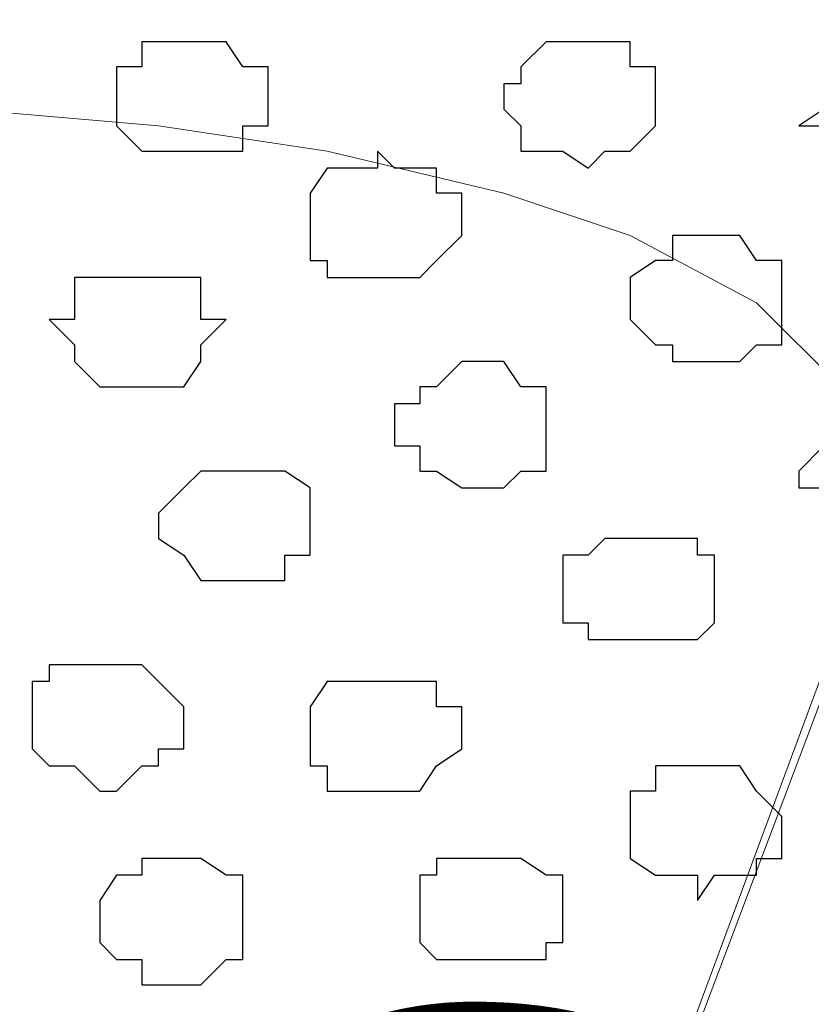
# Model space of a CAD drawing. Units: centimetres. Extents: x -8.5 to 8.4, y -9.9 to 13.4.
# Drawn here: x -2.3 to -2.1, y 0.3 to 0.6 of the extents above; entities that cross this region are included whole.
import ezdxf

# ---------------------------------------------------------------- set-up
doc = ezdxf.new("R2010")
doc.units = ezdxf.units.CM
doc.header["$MEASUREMENT"] = 0
doc.layers.add('Layer 1', color=7, linetype='Continuous')
doc.styles.add('210', font='arialbi.ttf', dxfattribs={"height": 1})

msp = doc.modelspace()

# ---------------------------------------------------------------- linework, layer by layer
at = {"layer": 'Layer 1', "lineweight": 9}
for points, knots in [([(-1.46756, 1.73496), (-1.46756, 1.73496), (3.48121, 3.94264), (3.48121, 3.94264), (3.48121, 3.94264), (3.48121, 3.94264), (3.48121, 3.68653), (3.48121, 3.68653), (3.48121, 3.68653), (3.48121, 3.68653), (-1.23926, 1.5796), (-1.23926, 1.5796), (-1.23926, 1.5796), (-1.23926, 1.5796), (-3.83431, 0.44034), (-3.83431, 0.44034), (-3.83431, 0.44034), (-3.83431, 0.44034), (-3.92114, 0.63929), (-3.92114, 0.63929), (-3.92114, 0.63929), (-3.92114, 0.63929), (-1.46756, 1.73496), (-1.46756, 1.73496)], [0, 0, 0, 0, 0.166667, 0.166667, 0.166667, 0.166667, 0.333333, 0.333333, 0.333333, 0.333333, 0.5, 0.5, 0.5, 0.5, 0.666667, 0.666667, 0.666667, 0.666667, 0.833333, 0.833333, 0.833333, 0.833333, 1, 1, 1, 1]), ([(1.61643, 0.57051), (-0.3808, 0.57246), (-3.2667, 0.57529), (-3.2667, 0.57529), (-3.2667, 0.57529), (-3.2667, 0.57529), (-3.26672, -0.29069), (-3.26672, -0.29069), (-3.26672, -0.29069), (-2.26394, -0.29069), (-1.03152, -0.29069)], [0.5865082, 0.5865082, 0.5865082, 0.5865082, 0.75, 0.75, 0.75, 0.75, 1, 1, 1, 1.0963733, 1.0963733, 1.0963733, 1.0963733]), ([(-2.35867, -0.18274), (-2.35867, -0.18274), (-2.12796, 0.42898), (-2.12796, 0.42898), (-2.12796, 0.42898), (-2.12796, 0.42898), (-2.12796, 0.46708), (-2.12796, 0.46708), (-2.12796, 0.46708), (-2.12796, 0.46708), (-2.13431, 0.47766), (-2.13431, 0.47766), (-2.13431, 0.47766), (-2.13431, 0.47766), (-2.15547, 0.49883), (-2.15547, 0.49883), (-2.15547, 0.49883), (-2.15547, 0.49883), (-2.18722, 0.51576), (-2.18722, 0.51576), (-2.18722, 0.51576), (-2.18722, 0.51576), (-2.21897, 0.52634), (-2.21897, 0.52634), (-2.21897, 0.52634), (-2.21897, 0.52634), (-2.26342, 0.53693), (-2.26342, 0.53693), (-2.26342, 0.53693), (-2.26342, 0.53693), (-2.30576, 0.54328), (-2.30576, 0.54328), (-2.30576, 0.54328), (-2.30576, 0.54328), (-2.35444, 0.54751), (-2.35444, 0.54751), (-2.35444, 0.54751), (-2.35444, 0.54751), (-2.40312, 0.54328), (-2.40312, 0.54328), (-2.40312, 0.54328), (-2.40312, 0.54328), (-2.44546, 0.53693), (-2.44546, 0.53693), (-2.44546, 0.53693), (-2.44546, 0.53693), (-2.48779, 0.52634), (-2.48779, 0.52634), (-2.48779, 0.52634), (-2.48779, 0.52634), (-2.52589, 0.51576), (-2.52589, 0.51576), (-2.52589, 0.51576), (-2.52589, 0.51576), (-2.55764, 0.49883), (-2.55764, 0.49883), (-2.55764, 0.49883), (-2.55764, 0.49883), (-2.57881, 0.47766), (-2.57881, 0.47766), (-2.57881, 0.47766), (-2.57881, 0.47766), (-2.58516, 0.46708), (-2.58516, 0.46708), (-2.58516, 0.46708), (-2.58516, 0.46708), (-2.58939, 0.45649), (-2.58939, 0.45649), (-2.58939, 0.45649), (-2.58939, 0.45649), (-2.59574, 0.43956), (-2.59574, 0.43956), (-2.59574, 0.43956), (-2.59574, 0.43956), (-2.58939, 0.42474), (-2.58939, 0.42474), (-2.58939, 0.42474), (-2.58939, 0.42474), (-2.35867, -0.18274), (-2.35867, -0.18274)], [0, 0, 0, 0, 0.05, 0.05, 0.05, 0.05, 0.1, 0.1, 0.1, 0.1, 0.15, 0.15, 0.15, 0.15, 0.2, 0.2, 0.2, 0.2, 0.25, 0.25, 0.25, 0.25, 0.3, 0.3, 0.3, 0.3, 0.35, 0.35, 0.35, 0.35, 0.4, 0.4, 0.4, 0.4, 0.45, 0.45, 0.45, 0.45, 0.5, 0.5, 0.5, 0.5, 0.55, 0.55, 0.55, 0.55, 0.6, 0.6, 0.6, 0.6, 0.65, 0.65, 0.65, 0.65, 0.7, 0.7, 0.7, 0.7, 0.75, 0.75, 0.75, 0.75, 0.8, 0.8, 0.8, 0.8, 0.85, 0.85, 0.85, 0.85, 0.9, 0.9, 0.9, 0.9, 0.95, 0.95, 0.95, 0.95, 1, 1, 1, 1]), ([(-2.12796, 0.43533), (-2.12796, 0.43533), (-1.89089, -0.17639), (-1.89089, -0.17639), (-1.89089, -0.17639), (-1.89089, -0.17639), (-1.88666, -0.18909), (-1.88666, -0.18909), (-1.88666, -0.18909), (-1.88666, -0.18909), (-1.89089, -0.19967), (-1.89089, -0.19967), (-1.89089, -0.19967), (-1.89089, -0.19967), (-1.89724, -0.21026), (-1.89724, -0.21026), (-1.89724, -0.21026), (-1.89724, -0.21026), (-1.90147, -0.22084), (-1.90147, -0.22084), (-1.90147, -0.22084), (-1.90147, -0.22084), (-1.92476, -0.23566), (-1.92476, -0.23566), (-1.92476, -0.23566), (-1.92476, -0.23566), (-1.95651, -0.24624), (-1.95651, -0.24624), (-1.95651, -0.24624), (-1.95651, -0.24624), (-1.98826, -0.25894), (-1.98826, -0.25894), (-1.98826, -0.25894), (-1.98826, -0.25894), (-2.03059, -0.26952), (-2.03059, -0.26952), (-2.03059, -0.26952), (-2.03059, -0.26952), (-2.07927, -0.26952), (-2.07927, -0.26952), (-2.07927, -0.26952), (-2.07927, -0.26952), (-2.12372, -0.27376), (-2.12372, -0.27376), (-2.12372, -0.27376), (-2.12372, -0.27376), (-2.17029, -0.26952), (-2.17029, -0.26952), (-2.17029, -0.26952), (-2.17029, -0.26952), (-2.21474, -0.26952), (-2.21474, -0.26952), (-2.21474, -0.26952), (-2.21474, -0.26952), (-2.25707, -0.25894), (-2.25707, -0.25894), (-2.25707, -0.25894), (-2.25707, -0.25894), (-2.29517, -0.24624), (-2.29517, -0.24624), (-2.29517, -0.24624), (-2.29517, -0.24624), (-2.32057, -0.23566), (-2.32057, -0.23566), (-2.32057, -0.23566), (-2.32057, -0.23566), (-2.34386, -0.22084), (-2.34386, -0.22084), (-2.34386, -0.22084), (-2.34386, -0.22084), (-2.35444, -0.21026), (-2.35444, -0.21026), (-2.35444, -0.21026), (-2.35444, -0.21026), (-2.35444, -0.19967), (-2.35444, -0.19967), (-2.35444, -0.19967), (-2.35444, -0.19967), (-2.35867, -0.18909), (-2.35867, -0.18909), (-2.35867, -0.18909), (-2.35867, -0.18909), (-2.35444, -0.17639), (-2.35444, -0.17639), (-2.35444, -0.17639), (-2.35444, -0.17639), (-2.12796, 0.43533), (-2.12796, 0.43533)], [0, 0, 0, 0, 0.045455, 0.045455, 0.045455, 0.045455, 0.090909, 0.090909, 0.090909, 0.090909, 0.136364, 0.136364, 0.136364, 0.136364, 0.181818, 0.181818, 0.181818, 0.181818, 0.227273, 0.227273, 0.227273, 0.227273, 0.272727, 0.272727, 0.272727, 0.272727, 0.318182, 0.318182, 0.318182, 0.318182, 0.363636, 0.363636, 0.363636, 0.363636, 0.409091, 0.409091, 0.409091, 0.409091, 0.454545, 0.454545, 0.454545, 0.454545, 0.5, 0.5, 0.5, 0.5, 0.545455, 0.545455, 0.545455, 0.545455, 0.590909, 0.590909, 0.590909, 0.590909, 0.636364, 0.636364, 0.636364, 0.636364, 0.681818, 0.681818, 0.681818, 0.681818, 0.727273, 0.727273, 0.727273, 0.727273, 0.772727, 0.772727, 0.772727, 0.772727, 0.818182, 0.818182, 0.818182, 0.818182, 0.863636, 0.863636, 0.863636, 0.863636, 0.909091, 0.909091, 0.909091, 0.909091, 0.954545, 0.954545, 0.954545, 0.954545, 1, 1, 1, 1])]:
    msp.add_open_spline(points, degree=3, knots=knots, dxfattribs=at)
at = {"layer": 'Layer 1', "color": 253}
for points, knots in [([(-2.29941, 0.56444), (-2.29941, 0.56444), (-2.28882, 0.56444), (-2.28882, 0.56444), (-2.28882, 0.56444), (-2.28882, 0.56444), (-2.28459, 0.55809), (-2.28459, 0.55809), (-2.28459, 0.55809), (-2.28459, 0.55809), (-2.27824, 0.55809), (-2.27824, 0.55809), (-2.27824, 0.55809), (-2.27824, 0.55809), (-2.27824, 0.54328), (-2.27824, 0.54328), (-2.27824, 0.54328), (-2.27824, 0.54328), (-2.28459, 0.54328), (-2.28459, 0.54328), (-2.28459, 0.54328), (-2.28459, 0.54328), (-2.28459, 0.53693), (-2.28459, 0.53693), (-2.28459, 0.53693), (-2.28459, 0.53693), (-2.30999, 0.53693), (-2.30999, 0.53693), (-2.30999, 0.53693), (-2.30999, 0.53693), (-2.31634, 0.54328), (-2.31634, 0.54328), (-2.31634, 0.54328), (-2.31634, 0.54328), (-2.31634, 0.55809), (-2.31634, 0.55809), (-2.31634, 0.55809), (-2.31634, 0.55809), (-2.30999, 0.55809), (-2.30999, 0.55809), (-2.30999, 0.55809), (-2.30999, 0.55809), (-2.30999, 0.56444), (-2.30999, 0.56444), (-2.30999, 0.56444), (-2.30999, 0.56444), (-2.29941, 0.56444), (-2.29941, 0.56444)], [0, 0, 0, 0, 0.083333, 0.083333, 0.083333, 0.083333, 0.166667, 0.166667, 0.166667, 0.166667, 0.25, 0.25, 0.25, 0.25, 0.333333, 0.333333, 0.333333, 0.333333, 0.416667, 0.416667, 0.416667, 0.416667, 0.5, 0.5, 0.5, 0.5, 0.583333, 0.583333, 0.583333, 0.583333, 0.666667, 0.666667, 0.666667, 0.666667, 0.75, 0.75, 0.75, 0.75, 0.833333, 0.833333, 0.833333, 0.833333, 0.916667, 0.916667, 0.916667, 0.916667, 1, 1, 1, 1]), ([(-2.19781, 0.56444), (-2.19781, 0.56444), (-2.18722, 0.56444), (-2.18722, 0.56444), (-2.18722, 0.56444), (-2.18722, 0.56444), (-2.18722, 0.55809), (-2.18722, 0.55809), (-2.18722, 0.55809), (-2.18722, 0.55809), (-2.18087, 0.55809), (-2.18087, 0.55809), (-2.18087, 0.55809), (-2.18087, 0.55809), (-2.18087, 0.54328), (-2.18087, 0.54328), (-2.18087, 0.54328), (-2.18087, 0.54328), (-2.18722, 0.53693), (-2.18722, 0.53693), (-2.18722, 0.53693), (-2.18722, 0.53693), (-2.19357, 0.53693), (-2.19357, 0.53693), (-2.19357, 0.53693), (-2.19357, 0.53693), (-2.19781, 0.53269), (-2.19781, 0.53269), (-2.19781, 0.53269), (-2.19781, 0.53269), (-2.20416, 0.53693), (-2.20416, 0.53693), (-2.20416, 0.53693), (-2.20416, 0.53693), (-2.21474, 0.53693), (-2.21474, 0.53693), (-2.21474, 0.53693), (-2.21474, 0.53693), (-2.21474, 0.54328), (-2.21474, 0.54328), (-2.21474, 0.54328), (-2.21474, 0.54328), (-2.21897, 0.54751), (-2.21897, 0.54751), (-2.21897, 0.54751), (-2.21897, 0.54751), (-2.21897, 0.55386), (-2.21897, 0.55386), (-2.21897, 0.55386), (-2.21897, 0.55386), (-2.21474, 0.55386), (-2.21474, 0.55386), (-2.21474, 0.55386), (-2.21474, 0.55386), (-2.21474, 0.55809), (-2.21474, 0.55809), (-2.21474, 0.55809), (-2.21474, 0.55809), (-2.20839, 0.56444), (-2.20839, 0.56444), (-2.20839, 0.56444), (-2.20839, 0.56444), (-2.19781, 0.56444), (-2.19781, 0.56444)], [0, 0, 0, 0, 0.0625, 0.0625, 0.0625, 0.0625, 0.125, 0.125, 0.125, 0.125, 0.1875, 0.1875, 0.1875, 0.1875, 0.25, 0.25, 0.25, 0.25, 0.3125, 0.3125, 0.3125, 0.3125, 0.375, 0.375, 0.375, 0.375, 0.4375, 0.4375, 0.4375, 0.4375, 0.5, 0.5, 0.5, 0.5, 0.5625, 0.5625, 0.5625, 0.5625, 0.625, 0.625, 0.625, 0.625, 0.6875, 0.6875, 0.6875, 0.6875, 0.75, 0.75, 0.75, 0.75, 0.8125, 0.8125, 0.8125, 0.8125, 0.875, 0.875, 0.875, 0.875, 0.9375, 0.9375, 0.9375, 0.9375, 1, 1, 1, 1]), ([(-2.16606, 0.51576), (-2.16606, 0.51576), (-2.15971, 0.51576), (-2.15971, 0.51576), (-2.15971, 0.51576), (-2.15971, 0.51576), (-2.15547, 0.50941), (-2.15547, 0.50941), (-2.15547, 0.50941), (-2.15547, 0.50941), (-2.14912, 0.50941), (-2.14912, 0.50941), (-2.14912, 0.50941), (-2.14912, 0.50941), (-2.14912, 0.48824), (-2.14912, 0.48824), (-2.14912, 0.48824), (-2.14912, 0.48824), (-2.15547, 0.48824), (-2.15547, 0.48824), (-2.15547, 0.48824), (-2.15547, 0.48824), (-2.15971, 0.48401), (-2.15971, 0.48401), (-2.15971, 0.48401), (-2.15971, 0.48401), (-2.17664, 0.48401), (-2.17664, 0.48401), (-2.17664, 0.48401), (-2.17664, 0.48401), (-2.17664, 0.48824), (-2.17664, 0.48824), (-2.17664, 0.48824), (-2.17664, 0.48824), (-2.18087, 0.48824), (-2.18087, 0.48824), (-2.18087, 0.48824), (-2.18087, 0.48824), (-2.18722, 0.49459), (-2.18722, 0.49459), (-2.18722, 0.49459), (-2.18722, 0.49459), (-2.18722, 0.50518), (-2.18722, 0.50518), (-2.18722, 0.50518), (-2.18722, 0.50518), (-2.18087, 0.50941), (-2.18087, 0.50941), (-2.18087, 0.50941), (-2.18087, 0.50941), (-2.17664, 0.50941), (-2.17664, 0.50941), (-2.17664, 0.50941), (-2.17664, 0.50941), (-2.17664, 0.51576), (-2.17664, 0.51576), (-2.17664, 0.51576), (-2.17664, 0.51576), (-2.16606, 0.51576), (-2.16606, 0.51576)], [0, 0, 0, 0, 0.066667, 0.066667, 0.066667, 0.066667, 0.133333, 0.133333, 0.133333, 0.133333, 0.2, 0.2, 0.2, 0.2, 0.266667, 0.266667, 0.266667, 0.266667, 0.333333, 0.333333, 0.333333, 0.333333, 0.4, 0.4, 0.4, 0.4, 0.466667, 0.466667, 0.466667, 0.466667, 0.533333, 0.533333, 0.533333, 0.533333, 0.6, 0.6, 0.6, 0.6, 0.666667, 0.666667, 0.666667, 0.666667, 0.733333, 0.733333, 0.733333, 0.733333, 0.8, 0.8, 0.8, 0.8, 0.866667, 0.866667, 0.866667, 0.866667, 0.933333, 0.933333, 0.933333, 0.933333, 1, 1, 1, 1]), ([(-2.30999, 0.50518), (-2.30999, 0.50518), (-2.29517, 0.50518), (-2.29517, 0.50518), (-2.29517, 0.50518), (-2.29517, 0.50518), (-2.29517, 0.49459), (-2.29517, 0.49459), (-2.29517, 0.49459), (-2.29517, 0.49459), (-2.28882, 0.49459), (-2.28882, 0.49459), (-2.28882, 0.49459), (-2.28882, 0.49459), (-2.29517, 0.48824), (-2.29517, 0.48824), (-2.29517, 0.48824), (-2.29517, 0.48824), (-2.29517, 0.48401), (-2.29517, 0.48401), (-2.29517, 0.48401), (-2.29517, 0.48401), (-2.29941, 0.47766), (-2.29941, 0.47766), (-2.29941, 0.47766), (-2.29941, 0.47766), (-2.32057, 0.47766), (-2.32057, 0.47766), (-2.32057, 0.47766), (-2.32057, 0.47766), (-2.32692, 0.48401), (-2.32692, 0.48401), (-2.32692, 0.48401), (-2.32692, 0.48401), (-2.32692, 0.48824), (-2.32692, 0.48824), (-2.32692, 0.48824), (-2.32692, 0.48824), (-2.33327, 0.49459), (-2.33327, 0.49459), (-2.33327, 0.49459), (-2.33327, 0.49459), (-2.32692, 0.49459), (-2.32692, 0.49459), (-2.32692, 0.49459), (-2.32692, 0.49459), (-2.32692, 0.50518), (-2.32692, 0.50518), (-2.32692, 0.50518), (-2.32692, 0.50518), (-2.30999, 0.50518), (-2.30999, 0.50518)], [0, 0, 0, 0, 0.076923, 0.076923, 0.076923, 0.076923, 0.153846, 0.153846, 0.153846, 0.153846, 0.230769, 0.230769, 0.230769, 0.230769, 0.307692, 0.307692, 0.307692, 0.307692, 0.384615, 0.384615, 0.384615, 0.384615, 0.461538, 0.461538, 0.461538, 0.461538, 0.538462, 0.538462, 0.538462, 0.538462, 0.615385, 0.615385, 0.615385, 0.615385, 0.692308, 0.692308, 0.692308, 0.692308, 0.769231, 0.769231, 0.769231, 0.769231, 0.846154, 0.846154, 0.846154, 0.846154, 0.923077, 0.923077, 0.923077, 0.923077, 1, 1, 1, 1]), ([(-2.12372, 0.47343), (-2.12372, 0.47343), (-2.11737, 0.46708), (-2.11737, 0.46708), (-2.11737, 0.46708), (-2.11737, 0.46708), (-2.11102, 0.46708), (-2.11102, 0.46708), (-2.11102, 0.46708), (-2.11102, 0.46708), (-2.10679, 0.46284), (-2.10679, 0.46284), (-2.10679, 0.46284), (-2.10679, 0.46284), (-2.10679, 0.44591), (-2.10679, 0.44591), (-2.10679, 0.44591), (-2.10679, 0.44591), (-2.11102, 0.44591), (-2.11102, 0.44591), (-2.11102, 0.44591), (-2.11102, 0.44591), (-2.11102, 0.43956), (-2.11102, 0.43956), (-2.11102, 0.43956), (-2.11102, 0.43956), (-2.13431, 0.43956), (-2.13431, 0.43956), (-2.13431, 0.43956), (-2.13431, 0.43956), (-2.13854, 0.44591), (-2.13854, 0.44591), (-2.13854, 0.44591), (-2.13854, 0.44591), (-2.13854, 0.45226), (-2.13854, 0.45226), (-2.13854, 0.45226), (-2.13854, 0.45226), (-2.14489, 0.45226), (-2.14489, 0.45226), (-2.14489, 0.45226), (-2.14489, 0.45226), (-2.14489, 0.45649), (-2.14489, 0.45649), (-2.14489, 0.45649), (-2.14489, 0.45649), (-2.13854, 0.46284), (-2.13854, 0.46284), (-2.13854, 0.46284), (-2.13854, 0.46284), (-2.13854, 0.46708), (-2.13854, 0.46708), (-2.13854, 0.46708), (-2.13854, 0.46708), (-2.12796, 0.46708), (-2.12796, 0.46708), (-2.12796, 0.46708), (-2.12796, 0.46708), (-2.12372, 0.47343), (-2.12372, 0.47343)], [0, 0, 0, 0, 0.066667, 0.066667, 0.066667, 0.066667, 0.133333, 0.133333, 0.133333, 0.133333, 0.2, 0.2, 0.2, 0.2, 0.266667, 0.266667, 0.266667, 0.266667, 0.333333, 0.333333, 0.333333, 0.333333, 0.4, 0.4, 0.4, 0.4, 0.466667, 0.466667, 0.466667, 0.466667, 0.533333, 0.533333, 0.533333, 0.533333, 0.6, 0.6, 0.6, 0.6, 0.666667, 0.666667, 0.666667, 0.666667, 0.733333, 0.733333, 0.733333, 0.733333, 0.8, 0.8, 0.8, 0.8, 0.866667, 0.866667, 0.866667, 0.866667, 0.933333, 0.933333, 0.933333, 0.933333, 1, 1, 1, 1]), ([(-2.28459, 0.45649), (-2.28459, 0.45649), (-2.27401, 0.45649), (-2.27401, 0.45649), (-2.27401, 0.45649), (-2.27401, 0.45649), (-2.26766, 0.45226), (-2.26766, 0.45226), (-2.26766, 0.45226), (-2.26766, 0.45226), (-2.26766, 0.43533), (-2.26766, 0.43533), (-2.26766, 0.43533), (-2.26766, 0.43533), (-2.27401, 0.43533), (-2.27401, 0.43533), (-2.27401, 0.43533), (-2.27401, 0.43533), (-2.27401, 0.42898), (-2.27401, 0.42898), (-2.27401, 0.42898), (-2.27401, 0.42898), (-2.29517, 0.42898), (-2.29517, 0.42898), (-2.29517, 0.42898), (-2.29517, 0.42898), (-2.29941, 0.43533), (-2.29941, 0.43533), (-2.29941, 0.43533), (-2.29941, 0.43533), (-2.30576, 0.43956), (-2.30576, 0.43956), (-2.30576, 0.43956), (-2.30576, 0.43956), (-2.30576, 0.44591), (-2.30576, 0.44591), (-2.30576, 0.44591), (-2.30576, 0.44591), (-2.29941, 0.45226), (-2.29941, 0.45226), (-2.29941, 0.45226), (-2.29941, 0.45226), (-2.29517, 0.45649), (-2.29517, 0.45649), (-2.29517, 0.45649), (-2.29517, 0.45649), (-2.28459, 0.45649), (-2.28459, 0.45649)], [0, 0, 0, 0, 0.083333, 0.083333, 0.083333, 0.083333, 0.166667, 0.166667, 0.166667, 0.166667, 0.25, 0.25, 0.25, 0.25, 0.333333, 0.333333, 0.333333, 0.333333, 0.416667, 0.416667, 0.416667, 0.416667, 0.5, 0.5, 0.5, 0.5, 0.583333, 0.583333, 0.583333, 0.583333, 0.666667, 0.666667, 0.666667, 0.666667, 0.75, 0.75, 0.75, 0.75, 0.833333, 0.833333, 0.833333, 0.833333, 0.916667, 0.916667, 0.916667, 0.916667, 1, 1, 1, 1]), ([(-2.18087, 0.43956), (-2.18087, 0.43956), (-2.17029, 0.43956), (-2.17029, 0.43956), (-2.17029, 0.43956), (-2.17029, 0.43956), (-2.17029, 0.43533), (-2.17029, 0.43533), (-2.17029, 0.43533), (-2.17029, 0.43533), (-2.16606, 0.43533), (-2.16606, 0.43533), (-2.16606, 0.43533), (-2.16606, 0.43533), (-2.16606, 0.41839), (-2.16606, 0.41839), (-2.16606, 0.41839), (-2.16606, 0.41839), (-2.17029, 0.41416), (-2.17029, 0.41416), (-2.17029, 0.41416), (-2.17029, 0.41416), (-2.19781, 0.41416), (-2.19781, 0.41416), (-2.19781, 0.41416), (-2.19781, 0.41416), (-2.19781, 0.41839), (-2.19781, 0.41839), (-2.19781, 0.41839), (-2.19781, 0.41839), (-2.20416, 0.41839), (-2.20416, 0.41839), (-2.20416, 0.41839), (-2.20416, 0.41839), (-2.20416, 0.43533), (-2.20416, 0.43533), (-2.20416, 0.43533), (-2.20416, 0.43533), (-2.19781, 0.43533), (-2.19781, 0.43533), (-2.19781, 0.43533), (-2.19781, 0.43533), (-2.19357, 0.43956), (-2.19357, 0.43956), (-2.19357, 0.43956), (-2.19357, 0.43956), (-2.18087, 0.43956), (-2.18087, 0.43956)], [0, 0, 0, 0, 0.083333, 0.083333, 0.083333, 0.083333, 0.166667, 0.166667, 0.166667, 0.166667, 0.25, 0.25, 0.25, 0.25, 0.333333, 0.333333, 0.333333, 0.333333, 0.416667, 0.416667, 0.416667, 0.416667, 0.5, 0.5, 0.5, 0.5, 0.583333, 0.583333, 0.583333, 0.583333, 0.666667, 0.666667, 0.666667, 0.666667, 0.75, 0.75, 0.75, 0.75, 0.833333, 0.833333, 0.833333, 0.833333, 0.916667, 0.916667, 0.916667, 0.916667, 1, 1, 1, 1]), ([(-2.32057, 0.40781), (-2.32057, 0.40781), (-2.30999, 0.40781), (-2.30999, 0.40781), (-2.30999, 0.40781), (-2.30999, 0.40781), (-2.30576, 0.40358), (-2.30576, 0.40358), (-2.30576, 0.40358), (-2.30576, 0.40358), (-2.29941, 0.39723), (-2.29941, 0.39723), (-2.29941, 0.39723), (-2.29941, 0.39723), (-2.29941, 0.38664), (-2.29941, 0.38664), (-2.29941, 0.38664), (-2.29941, 0.38664), (-2.30576, 0.38664), (-2.30576, 0.38664), (-2.30576, 0.38664), (-2.30576, 0.38664), (-2.30576, 0.38241), (-2.30576, 0.38241), (-2.30576, 0.38241), (-2.30576, 0.38241), (-2.30999, 0.38241), (-2.30999, 0.38241), (-2.30999, 0.38241), (-2.30999, 0.38241), (-2.31634, 0.37606), (-2.31634, 0.37606), (-2.31634, 0.37606), (-2.31634, 0.37606), (-2.32057, 0.37606), (-2.32057, 0.37606), (-2.32057, 0.37606), (-2.32057, 0.37606), (-2.32692, 0.38241), (-2.32692, 0.38241), (-2.32692, 0.38241), (-2.32692, 0.38241), (-2.33327, 0.38241), (-2.33327, 0.38241), (-2.33327, 0.38241), (-2.33327, 0.38241), (-2.33751, 0.38664), (-2.33751, 0.38664), (-2.33751, 0.38664), (-2.33751, 0.38664), (-2.33751, 0.40358), (-2.33751, 0.40358), (-2.33751, 0.40358), (-2.33751, 0.40358), (-2.33327, 0.40358), (-2.33327, 0.40358), (-2.33327, 0.40358), (-2.33327, 0.40358), (-2.33327, 0.40781), (-2.33327, 0.40781), (-2.33327, 0.40781), (-2.33327, 0.40781), (-2.32057, 0.40781), (-2.32057, 0.40781)], [0, 0, 0, 0, 0.0625, 0.0625, 0.0625, 0.0625, 0.125, 0.125, 0.125, 0.125, 0.1875, 0.1875, 0.1875, 0.1875, 0.25, 0.25, 0.25, 0.25, 0.3125, 0.3125, 0.3125, 0.3125, 0.375, 0.375, 0.375, 0.375, 0.4375, 0.4375, 0.4375, 0.4375, 0.5, 0.5, 0.5, 0.5, 0.5625, 0.5625, 0.5625, 0.5625, 0.625, 0.625, 0.625, 0.625, 0.6875, 0.6875, 0.6875, 0.6875, 0.75, 0.75, 0.75, 0.75, 0.8125, 0.8125, 0.8125, 0.8125, 0.875, 0.875, 0.875, 0.875, 0.9375, 0.9375, 0.9375, 0.9375, 1, 1, 1, 1]), ([(-2.25072, 0.40358), (-2.25072, 0.40358), (-2.23591, 0.40358), (-2.23591, 0.40358), (-2.23591, 0.40358), (-2.23591, 0.40358), (-2.23591, 0.39723), (-2.23591, 0.39723), (-2.23591, 0.39723), (-2.23591, 0.39723), (-2.22956, 0.39723), (-2.22956, 0.39723), (-2.22956, 0.39723), (-2.22956, 0.39723), (-2.22956, 0.38664), (-2.22956, 0.38664), (-2.22956, 0.38664), (-2.22956, 0.38664), (-2.23591, 0.38241), (-2.23591, 0.38241), (-2.23591, 0.38241), (-2.23591, 0.38241), (-2.24014, 0.37606), (-2.24014, 0.37606), (-2.24014, 0.37606), (-2.24014, 0.37606), (-2.26342, 0.37606), (-2.26342, 0.37606), (-2.26342, 0.37606), (-2.26342, 0.37606), (-2.26342, 0.38241), (-2.26342, 0.38241), (-2.26342, 0.38241), (-2.26342, 0.38241), (-2.26766, 0.38241), (-2.26766, 0.38241), (-2.26766, 0.38241), (-2.26766, 0.38241), (-2.26766, 0.39723), (-2.26766, 0.39723), (-2.26766, 0.39723), (-2.26766, 0.39723), (-2.26342, 0.40358), (-2.26342, 0.40358), (-2.26342, 0.40358), (-2.26342, 0.40358), (-2.25072, 0.40358), (-2.25072, 0.40358)], [0, 0, 0, 0, 0.083333, 0.083333, 0.083333, 0.083333, 0.166667, 0.166667, 0.166667, 0.166667, 0.25, 0.25, 0.25, 0.25, 0.333333, 0.333333, 0.333333, 0.333333, 0.416667, 0.416667, 0.416667, 0.416667, 0.5, 0.5, 0.5, 0.5, 0.583333, 0.583333, 0.583333, 0.583333, 0.666667, 0.666667, 0.666667, 0.666667, 0.75, 0.75, 0.75, 0.75, 0.833333, 0.833333, 0.833333, 0.833333, 0.916667, 0.916667, 0.916667, 0.916667, 1, 1, 1, 1]), ([(-2.17029, 0.38241), (-2.17029, 0.38241), (-2.15971, 0.38241), (-2.15971, 0.38241), (-2.15971, 0.38241), (-2.15971, 0.38241), (-2.15547, 0.37606), (-2.15547, 0.37606), (-2.15547, 0.37606), (-2.15547, 0.37606), (-2.14912, 0.36971), (-2.14912, 0.36971), (-2.14912, 0.36971), (-2.14912, 0.36971), (-2.14912, 0.35913), (-2.14912, 0.35913), (-2.14912, 0.35913), (-2.14912, 0.35913), (-2.15547, 0.35913), (-2.15547, 0.35913), (-2.15547, 0.35913), (-2.15547, 0.35913), (-2.15547, 0.35489), (-2.15547, 0.35489), (-2.15547, 0.35489), (-2.15547, 0.35489), (-2.16606, 0.35489), (-2.16606, 0.35489), (-2.16606, 0.35489), (-2.16606, 0.35489), (-2.17029, 0.34854), (-2.17029, 0.34854), (-2.17029, 0.34854), (-2.17029, 0.34854), (-2.17029, 0.35489), (-2.17029, 0.35489), (-2.17029, 0.35489), (-2.17029, 0.35489), (-2.18087, 0.35489), (-2.18087, 0.35489), (-2.18087, 0.35489), (-2.18087, 0.35489), (-2.18722, 0.35913), (-2.18722, 0.35913), (-2.18722, 0.35913), (-2.18722, 0.35913), (-2.18722, 0.37606), (-2.18722, 0.37606), (-2.18722, 0.37606), (-2.18722, 0.37606), (-2.18087, 0.37606), (-2.18087, 0.37606), (-2.18087, 0.37606), (-2.18087, 0.37606), (-2.18087, 0.38241), (-2.18087, 0.38241), (-2.18087, 0.38241), (-2.18087, 0.38241), (-2.17029, 0.38241), (-2.17029, 0.38241)], [0, 0, 0, 0, 0.066667, 0.066667, 0.066667, 0.066667, 0.133333, 0.133333, 0.133333, 0.133333, 0.2, 0.2, 0.2, 0.2, 0.266667, 0.266667, 0.266667, 0.266667, 0.333333, 0.333333, 0.333333, 0.333333, 0.4, 0.4, 0.4, 0.4, 0.466667, 0.466667, 0.466667, 0.466667, 0.533333, 0.533333, 0.533333, 0.533333, 0.6, 0.6, 0.6, 0.6, 0.666667, 0.666667, 0.666667, 0.666667, 0.733333, 0.733333, 0.733333, 0.733333, 0.8, 0.8, 0.8, 0.8, 0.866667, 0.866667, 0.866667, 0.866667, 0.933333, 0.933333, 0.933333, 0.933333, 1, 1, 1, 1]), ([(-2.29941, 0.35913), (-2.29941, 0.35913), (-2.29517, 0.35913), (-2.29517, 0.35913), (-2.29517, 0.35913), (-2.29517, 0.35913), (-2.28882, 0.35489), (-2.28882, 0.35489), (-2.28882, 0.35489), (-2.28882, 0.35489), (-2.28459, 0.35489), (-2.28459, 0.35489), (-2.28459, 0.35489), (-2.28459, 0.35489), (-2.28459, 0.33373), (-2.28459, 0.33373), (-2.28459, 0.33373), (-2.28459, 0.33373), (-2.28882, 0.33373), (-2.28882, 0.33373), (-2.28882, 0.33373), (-2.28882, 0.33373), (-2.29517, 0.32738), (-2.29517, 0.32738), (-2.29517, 0.32738), (-2.29517, 0.32738), (-2.30999, 0.32738), (-2.30999, 0.32738), (-2.30999, 0.32738), (-2.30999, 0.32738), (-2.30999, 0.33373), (-2.30999, 0.33373), (-2.30999, 0.33373), (-2.30999, 0.33373), (-2.31634, 0.33373), (-2.31634, 0.33373), (-2.31634, 0.33373), (-2.31634, 0.33373), (-2.32057, 0.33796), (-2.32057, 0.33796), (-2.32057, 0.33796), (-2.32057, 0.33796), (-2.32057, 0.34854), (-2.32057, 0.34854), (-2.32057, 0.34854), (-2.32057, 0.34854), (-2.31634, 0.35489), (-2.31634, 0.35489), (-2.31634, 0.35489), (-2.31634, 0.35489), (-2.30999, 0.35489), (-2.30999, 0.35489), (-2.30999, 0.35489), (-2.30999, 0.35489), (-2.30999, 0.35913), (-2.30999, 0.35913), (-2.30999, 0.35913), (-2.30999, 0.35913), (-2.29941, 0.35913), (-2.29941, 0.35913)], [0, 0, 0, 0, 0.066667, 0.066667, 0.066667, 0.066667, 0.133333, 0.133333, 0.133333, 0.133333, 0.2, 0.2, 0.2, 0.2, 0.266667, 0.266667, 0.266667, 0.266667, 0.333333, 0.333333, 0.333333, 0.333333, 0.4, 0.4, 0.4, 0.4, 0.466667, 0.466667, 0.466667, 0.466667, 0.533333, 0.533333, 0.533333, 0.533333, 0.6, 0.6, 0.6, 0.6, 0.666667, 0.666667, 0.666667, 0.666667, 0.733333, 0.733333, 0.733333, 0.733333, 0.8, 0.8, 0.8, 0.8, 0.866667, 0.866667, 0.866667, 0.866667, 0.933333, 0.933333, 0.933333, 0.933333, 1, 1, 1, 1])]:
    msp.add_open_spline(points, degree=3, knots=knots, dxfattribs=at)
at = {"layer": 'Layer 1', "color": 251}
for points, knots in [([(-2.12372, 0.55809), (-2.12372, 0.55809), (-2.11102, 0.55809), (-2.11102, 0.55809), (-2.11102, 0.55809), (-2.11102, 0.55809), (-2.10679, 0.55386), (-2.10679, 0.55386), (-2.10679, 0.55386), (-2.10679, 0.55386), (-2.10679, 0.54751), (-2.10679, 0.54751), (-2.10679, 0.54751), (-2.10679, 0.54751), (-2.10044, 0.54751), (-2.10044, 0.54751), (-2.10044, 0.54751), (-2.10044, 0.54751), (-2.10044, 0.54328), (-2.10044, 0.54328), (-2.10044, 0.54328), (-2.10044, 0.54328), (-2.10679, 0.53693), (-2.10679, 0.53693), (-2.10679, 0.53693), (-2.10679, 0.53693), (-2.10679, 0.53269), (-2.10679, 0.53269), (-2.10679, 0.53269), (-2.10679, 0.53269), (-2.13431, 0.53269), (-2.13431, 0.53269), (-2.13431, 0.53269), (-2.13431, 0.53269), (-2.13854, 0.53693), (-2.13854, 0.53693), (-2.13854, 0.53693), (-2.13854, 0.53693), (-2.13854, 0.54328), (-2.13854, 0.54328), (-2.13854, 0.54328), (-2.13854, 0.54328), (-2.14489, 0.54328), (-2.14489, 0.54328), (-2.14489, 0.54328), (-2.14489, 0.54328), (-2.13854, 0.54751), (-2.13854, 0.54751), (-2.13854, 0.54751), (-2.13854, 0.54751), (-2.13854, 0.55386), (-2.13854, 0.55386), (-2.13854, 0.55386), (-2.13854, 0.55386), (-2.13431, 0.55386), (-2.13431, 0.55386), (-2.13431, 0.55386), (-2.13431, 0.55386), (-2.13431, 0.55809), (-2.13431, 0.55809), (-2.13431, 0.55809), (-2.13431, 0.55809), (-2.12372, 0.55809), (-2.12372, 0.55809)], [0, 0, 0, 0, 0.0625, 0.0625, 0.0625, 0.0625, 0.125, 0.125, 0.125, 0.125, 0.1875, 0.1875, 0.1875, 0.1875, 0.25, 0.25, 0.25, 0.25, 0.3125, 0.3125, 0.3125, 0.3125, 0.375, 0.375, 0.375, 0.375, 0.4375, 0.4375, 0.4375, 0.4375, 0.5, 0.5, 0.5, 0.5, 0.5625, 0.5625, 0.5625, 0.5625, 0.625, 0.625, 0.625, 0.625, 0.6875, 0.6875, 0.6875, 0.6875, 0.75, 0.75, 0.75, 0.75, 0.8125, 0.8125, 0.8125, 0.8125, 0.875, 0.875, 0.875, 0.875, 0.9375, 0.9375, 0.9375, 0.9375, 1, 1, 1, 1]), ([(-2.22532, 0.48401), (-2.22532, 0.48401), (-2.21897, 0.48401), (-2.21897, 0.48401), (-2.21897, 0.48401), (-2.21897, 0.48401), (-2.21474, 0.47766), (-2.21474, 0.47766), (-2.21474, 0.47766), (-2.21474, 0.47766), (-2.20839, 0.47766), (-2.20839, 0.47766), (-2.20839, 0.47766), (-2.20839, 0.47766), (-2.20839, 0.45649), (-2.20839, 0.45649), (-2.20839, 0.45649), (-2.20839, 0.45649), (-2.21474, 0.45649), (-2.21474, 0.45649), (-2.21474, 0.45649), (-2.21474, 0.45649), (-2.21897, 0.45226), (-2.21897, 0.45226), (-2.21897, 0.45226), (-2.21897, 0.45226), (-2.22956, 0.45226), (-2.22956, 0.45226), (-2.22956, 0.45226), (-2.22956, 0.45226), (-2.23591, 0.45649), (-2.23591, 0.45649), (-2.23591, 0.45649), (-2.23591, 0.45649), (-2.24014, 0.45649), (-2.24014, 0.45649), (-2.24014, 0.45649), (-2.24014, 0.45649), (-2.24014, 0.46284), (-2.24014, 0.46284), (-2.24014, 0.46284), (-2.24014, 0.46284), (-2.24649, 0.46284), (-2.24649, 0.46284), (-2.24649, 0.46284), (-2.24649, 0.46284), (-2.24649, 0.47343), (-2.24649, 0.47343), (-2.24649, 0.47343), (-2.24649, 0.47343), (-2.24014, 0.47343), (-2.24014, 0.47343), (-2.24014, 0.47343), (-2.24014, 0.47343), (-2.24014, 0.47766), (-2.24014, 0.47766), (-2.24014, 0.47766), (-2.24014, 0.47766), (-2.23591, 0.47766), (-2.23591, 0.47766), (-2.23591, 0.47766), (-2.23591, 0.47766), (-2.22956, 0.48401), (-2.22956, 0.48401), (-2.22956, 0.48401), (-2.22956, 0.48401), (-2.22532, 0.48401), (-2.22532, 0.48401)], [0, 0, 0, 0, 0.058824, 0.058824, 0.058824, 0.058824, 0.117647, 0.117647, 0.117647, 0.117647, 0.176471, 0.176471, 0.176471, 0.176471, 0.235294, 0.235294, 0.235294, 0.235294, 0.294118, 0.294118, 0.294118, 0.294118, 0.352941, 0.352941, 0.352941, 0.352941, 0.411765, 0.411765, 0.411765, 0.411765, 0.470588, 0.470588, 0.470588, 0.470588, 0.529412, 0.529412, 0.529412, 0.529412, 0.588235, 0.588235, 0.588235, 0.588235, 0.647059, 0.647059, 0.647059, 0.647059, 0.705882, 0.705882, 0.705882, 0.705882, 0.764706, 0.764706, 0.764706, 0.764706, 0.823529, 0.823529, 0.823529, 0.823529, 0.882353, 0.882353, 0.882353, 0.882353, 0.941176, 0.941176, 0.941176, 0.941176, 1, 1, 1, 1])]:
    msp.add_open_spline(points, degree=3, knots=knots, dxfattribs=at)
at = {"layer": 'Layer 1', "color": 8}
for points, knots in [([(-2.25072, 0.53693), (-2.25072, 0.53693), (-2.24649, 0.53269), (-2.24649, 0.53269), (-2.24649, 0.53269), (-2.24649, 0.53269), (-2.23591, 0.53269), (-2.23591, 0.53269), (-2.23591, 0.53269), (-2.23591, 0.53269), (-2.23591, 0.52634), (-2.23591, 0.52634), (-2.23591, 0.52634), (-2.23591, 0.52634), (-2.22956, 0.52634), (-2.22956, 0.52634), (-2.22956, 0.52634), (-2.22956, 0.52634), (-2.22956, 0.51576), (-2.22956, 0.51576), (-2.22956, 0.51576), (-2.22956, 0.51576), (-2.23591, 0.50941), (-2.23591, 0.50941), (-2.23591, 0.50941), (-2.23591, 0.50941), (-2.24014, 0.50518), (-2.24014, 0.50518), (-2.24014, 0.50518), (-2.24014, 0.50518), (-2.26342, 0.50518), (-2.26342, 0.50518), (-2.26342, 0.50518), (-2.26342, 0.50518), (-2.26342, 0.50941), (-2.26342, 0.50941), (-2.26342, 0.50941), (-2.26342, 0.50941), (-2.26766, 0.50941), (-2.26766, 0.50941), (-2.26766, 0.50941), (-2.26766, 0.50941), (-2.26766, 0.52634), (-2.26766, 0.52634), (-2.26766, 0.52634), (-2.26766, 0.52634), (-2.26342, 0.53269), (-2.26342, 0.53269), (-2.26342, 0.53269), (-2.26342, 0.53269), (-2.25072, 0.53269), (-2.25072, 0.53269), (-2.25072, 0.53269), (-2.25072, 0.53269), (-2.25072, 0.53693), (-2.25072, 0.53693)], [0, 0, 0, 0, 0.071429, 0.071429, 0.071429, 0.071429, 0.142857, 0.142857, 0.142857, 0.142857, 0.214286, 0.214286, 0.214286, 0.214286, 0.285714, 0.285714, 0.285714, 0.285714, 0.357143, 0.357143, 0.357143, 0.357143, 0.428571, 0.428571, 0.428571, 0.428571, 0.5, 0.5, 0.5, 0.5, 0.571429, 0.571429, 0.571429, 0.571429, 0.642857, 0.642857, 0.642857, 0.642857, 0.714286, 0.714286, 0.714286, 0.714286, 0.785714, 0.785714, 0.785714, 0.785714, 0.857143, 0.857143, 0.857143, 0.857143, 0.928571, 0.928571, 0.928571, 0.928571, 1, 1, 1, 1]), ([(-2.22532, 0.35913), (-2.22532, 0.35913), (-2.21474, 0.35913), (-2.21474, 0.35913), (-2.21474, 0.35913), (-2.21474, 0.35913), (-2.20839, 0.35489), (-2.20839, 0.35489), (-2.20839, 0.35489), (-2.20839, 0.35489), (-2.20416, 0.35489), (-2.20416, 0.35489), (-2.20416, 0.35489), (-2.20416, 0.35489), (-2.20416, 0.33796), (-2.20416, 0.33796), (-2.20416, 0.33796), (-2.20416, 0.33796), (-2.20839, 0.33796), (-2.20839, 0.33796), (-2.20839, 0.33796), (-2.20839, 0.33796), (-2.20839, 0.33373), (-2.20839, 0.33373), (-2.20839, 0.33373), (-2.20839, 0.33373), (-2.23591, 0.33373), (-2.23591, 0.33373), (-2.23591, 0.33373), (-2.23591, 0.33373), (-2.24014, 0.33796), (-2.24014, 0.33796), (-2.24014, 0.33796), (-2.24014, 0.33796), (-2.24014, 0.35489), (-2.24014, 0.35489), (-2.24014, 0.35489), (-2.24014, 0.35489), (-2.23591, 0.35489), (-2.23591, 0.35489), (-2.23591, 0.35489), (-2.23591, 0.35489), (-2.23591, 0.35913), (-2.23591, 0.35913), (-2.23591, 0.35913), (-2.23591, 0.35913), (-2.22532, 0.35913), (-2.22532, 0.35913)], [0, 0, 0, 0, 0.083333, 0.083333, 0.083333, 0.083333, 0.166667, 0.166667, 0.166667, 0.166667, 0.25, 0.25, 0.25, 0.25, 0.333333, 0.333333, 0.333333, 0.333333, 0.416667, 0.416667, 0.416667, 0.416667, 0.5, 0.5, 0.5, 0.5, 0.583333, 0.583333, 0.583333, 0.583333, 0.666667, 0.666667, 0.666667, 0.666667, 0.75, 0.75, 0.75, 0.75, 0.833333, 0.833333, 0.833333, 0.833333, 0.916667, 0.916667, 0.916667, 0.916667, 1, 1, 1, 1])]:
    msp.add_open_spline(points, degree=3, knots=knots, dxfattribs=at)

# ---------------------------------------------------------------- texts
at = {"layer": 'Layer 1', "color": 1, "style": '210', "oblique": 0, "width": 1.006195}
msp.add_text('Climatizer', height=0.417794, dxfattribs=at).set_placement((-3.11221, 0.00565))

doc.saveas('drawing.dxf')
